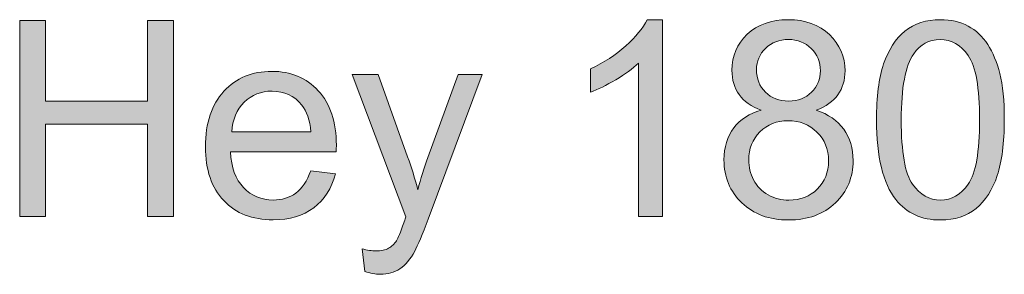
# Model space of a CAD drawing. Extents: x 0 to 1188, y 0 to 840.
# Drawn here: x 41 to 82, y 628 to 638 of the extents above; entities that cross this region are included whole.
import ezdxf

# ---------------------------------------------------------------- set-up
doc = ezdxf.new("R2010")
doc.units = 0
doc.header["$MEASUREMENT"] = 0
doc.layers.add('Capa 1', color=7, linetype='Continuous', lineweight=0)

# ---------------------------------------------------------------- blocks, each defined once
blk = doc.blocks.new('Block_16')
at = {"layer": 'Capa 1', "transparency": 33554687}
h = blk.add_hatch(color=7, dxfattribs=at)
h.dxf.hatch_style = 2
edge = h.paths.add_edge_path()
edge.add_spline(control_points=[(28.987, 446.412), (28.987, 446.412), (28.987, 452.139), (28.987, 452.139), (28.987, 452.139), (29.745, 452.139), (29.745, 452.139), (29.745, 452.139), (29.745, 449.787), (29.745, 449.787), (29.745, 449.787), (32.722, 449.787), (32.722, 449.787), (32.722, 449.787), (32.722, 452.139), (32.722, 452.139), (32.722, 452.139), (33.479, 452.139), (33.479, 452.139), (33.479, 452.139), (33.479, 446.412), (33.479, 446.412), (33.479, 446.412), (32.722, 446.412), (32.722, 446.412), (32.722, 446.412), (32.722, 449.111), (32.722, 449.111), (32.722, 449.111), (29.745, 449.111), (29.745, 449.111), (29.745, 449.111), (29.745, 446.412), (29.745, 446.412), (29.745, 446.412), (28.987, 446.412), (28.987, 446.412)], knot_values=[0, 0, 0, 0, 1, 1, 1, 2, 2, 2, 3, 3, 3, 4, 4, 4, 5, 5, 5, 6, 6, 6, 7, 7, 7, 8, 8, 8, 9, 9, 9, 10, 10, 10, 11, 11, 11, 12, 12, 12, 12], degree=3, periodic=0)
h = blk.add_hatch(color=7, dxfattribs=at)
h.dxf.hatch_style = 2
edge = h.paths.add_edge_path()
edge.add_spline(control_points=[(47.776, 446.412), (47.776, 446.412), (47.073, 446.412), (47.073, 446.412), (47.073, 446.412), (47.073, 450.893), (47.073, 450.893), (46.904, 450.731), (46.682, 450.57), (46.407, 450.408), (46.132, 450.247), (45.886, 450.125), (45.667, 450.045), (45.667, 450.045), (45.667, 450.725), (45.667, 450.725), (46.06, 450.91), (46.404, 451.133), (46.698, 451.396), (46.993, 451.66), (47.201, 451.915), (47.323, 452.162), (47.323, 452.162), (47.776, 452.162), (47.776, 452.162), (47.776, 452.162), (47.776, 446.412), (47.776, 446.412)], knot_values=[0, 0, 0, 0, 1, 1, 1, 2, 2, 2, 3, 3, 3, 4, 4, 4, 5, 5, 5, 6, 6, 6, 7, 7, 7, 8, 8, 8, 9, 9, 9, 9], degree=3, periodic=0)
h = blk.add_hatch(color=7, dxfattribs=at)
h.dxf.hatch_style = 2
edge = h.paths.add_edge_path()
edge.add_spline(control_points=[(50.519, 450.709), (50.519, 450.438), (50.606, 450.217), (50.78, 450.045), (50.955, 449.873), (51.181, 449.787), (51.46, 449.787), (51.731, 449.787), (51.953, 449.873), (52.126, 450.043), (52.299, 450.213), (52.386, 450.422), (52.386, 450.67), (52.386, 450.928), (52.296, 451.145), (52.118, 451.32), (51.94, 451.496), (51.718, 451.584), (51.452, 451.584), (51.184, 451.584), (50.961, 451.498), (50.784, 451.326), (50.607, 451.154), (50.519, 450.949), (50.519, 450.709)], knot_values=[0, 0, 0, 0, 1, 1, 1, 2, 2, 2, 3, 3, 3, 4, 4, 4, 5, 5, 5, 6, 6, 6, 7, 7, 7, 8, 8, 8, 8], degree=3, periodic=0)
edge = h.paths.add_edge_path()
edge.add_spline(control_points=[(50.292, 448.064), (50.292, 447.864), (50.339, 447.67), (50.435, 447.482), (50.53, 447.295), (50.671, 447.15), (50.858, 447.047), (51.046, 446.944), (51.248, 446.893), (51.464, 446.893), (51.8, 446.893), (52.077, 447), (52.296, 447.217), (52.515, 447.433), (52.624, 447.708), (52.624, 448.041), (52.624, 448.379), (52.511, 448.66), (52.286, 448.881), (52.061, 449.102), (51.779, 449.213), (51.44, 449.213), (51.11, 449.213), (50.835, 449.104), (50.618, 448.885), (50.401, 448.666), (50.292, 448.393), (50.292, 448.064)], knot_values=[0, 0, 0, 0, 1, 1, 1, 2, 2, 2, 3, 3, 3, 4, 4, 4, 5, 5, 5, 6, 6, 6, 7, 7, 7, 8, 8, 8, 9, 9, 9, 9], degree=3, periodic=0)
edge = h.paths.add_edge_path()
edge.add_spline(control_points=[(50.659, 449.518), (50.368, 449.625), (50.151, 449.777), (50.011, 449.975), (49.87, 450.172), (49.8, 450.41), (49.8, 450.686), (49.8, 451.102), (49.95, 451.453), (50.249, 451.736), (50.548, 452.02), (50.947, 452.162), (51.444, 452.162), (51.944, 452.162), (52.347, 452.017), (52.651, 451.727), (52.956, 451.436), (53.108, 451.083), (53.108, 450.666), (53.108, 450.4), (53.039, 450.169), (52.899, 449.973), (52.76, 449.776), (52.548, 449.625), (52.265, 449.518), (52.616, 449.403), (52.884, 449.218), (53.067, 448.963), (53.251, 448.708), (53.343, 448.403), (53.343, 448.049), (53.343, 447.559), (53.169, 447.148), (52.823, 446.814), (52.477, 446.481), (52.021, 446.314), (51.456, 446.314), (50.891, 446.314), (50.435, 446.482), (50.089, 446.816), (49.743, 447.151), (49.569, 447.568), (49.569, 448.068), (49.569, 448.441), (49.664, 448.752), (49.853, 449.004), (50.042, 449.255), (50.31, 449.426), (50.659, 449.518)], knot_values=[0, 0, 0, 0, 1, 1, 1, 2, 2, 2, 3, 3, 3, 4, 4, 4, 5, 5, 5, 6, 6, 6, 7, 7, 7, 8, 8, 8, 9, 9, 9, 10, 10, 10, 11, 11, 11, 12, 12, 12, 13, 13, 13, 14, 14, 14, 15, 15, 15, 16, 16, 16, 16], degree=3, periodic=0)
h = blk.add_hatch(color=7, dxfattribs=at)
h.dxf.hatch_style = 2
edge = h.paths.add_edge_path()
edge.add_spline(control_points=[(54.749, 449.236), (54.749, 448.296), (54.859, 447.67), (55.079, 447.359), (55.299, 447.048), (55.571, 446.893), (55.894, 446.893), (56.216, 446.893), (56.488, 447.049), (56.708, 447.361), (56.928, 447.674), (57.038, 448.299), (57.038, 449.236), (57.038, 450.179), (56.928, 450.805), (56.708, 451.115), (56.488, 451.425), (56.214, 451.58), (55.886, 451.58), (55.563, 451.58), (55.305, 451.443), (55.112, 451.17), (54.87, 450.821), (54.749, 450.176), (54.749, 449.236)], knot_values=[0, 0, 0, 0, 1, 1, 1, 2, 2, 2, 3, 3, 3, 4, 4, 4, 5, 5, 5, 6, 6, 6, 7, 7, 7, 8, 8, 8, 8], degree=3, periodic=0)
edge = h.paths.add_edge_path()
edge.add_spline(control_points=[(54.026, 449.236), (54.026, 449.914), (54.096, 450.458), (54.235, 450.871), (54.375, 451.284), (54.582, 451.602), (54.856, 451.826), (55.131, 452.05), (55.477, 452.162), (55.894, 452.162), (56.201, 452.162), (56.47, 452.1), (56.702, 451.977), (56.934, 451.853), (57.125, 451.674), (57.276, 451.441), (57.427, 451.208), (57.546, 450.924), (57.632, 450.59), (57.718, 450.255), (57.761, 449.804), (57.761, 449.236), (57.761, 448.564), (57.692, 448.022), (57.554, 447.609), (57.416, 447.197), (57.209, 446.877), (56.935, 446.652), (56.66, 446.427), (56.313, 446.314), (55.894, 446.314), (55.341, 446.314), (54.908, 446.512), (54.593, 446.908), (54.215, 447.385), (54.026, 448.161), (54.026, 449.236)], knot_values=[0, 0, 0, 0, 1, 1, 1, 2, 2, 2, 3, 3, 3, 4, 4, 4, 5, 5, 5, 6, 6, 6, 7, 7, 7, 8, 8, 8, 9, 9, 9, 10, 10, 10, 11, 11, 11, 12, 12, 12, 12], degree=3, periodic=0)
h = blk.add_hatch(color=7, dxfattribs=at)
h.dxf.hatch_style = 2
edge = h.paths.add_edge_path()
edge.add_spline(control_points=[(35.183, 448.885), (35.183, 448.885), (37.499, 448.885), (37.499, 448.885), (37.468, 449.234), (37.379, 449.496), (37.233, 449.67), (37.009, 449.941), (36.719, 450.076), (36.362, 450.076), (36.04, 450.076), (35.768, 449.968), (35.548, 449.752), (35.328, 449.536), (35.206, 449.247), (35.183, 448.885)], knot_values=[0, 0, 0, 0, 1, 1, 1, 2, 2, 2, 3, 3, 3, 4, 4, 4, 5, 5, 5, 5], degree=3, periodic=0)
edge = h.paths.add_edge_path()
edge.add_spline(control_points=[(37.491, 447.748), (37.491, 447.748), (38.218, 447.658), (38.218, 447.658), (38.103, 447.234), (37.891, 446.904), (37.581, 446.67), (37.271, 446.436), (36.875, 446.318), (36.394, 446.318), (35.787, 446.318), (35.306, 446.505), (34.95, 446.879), (34.595, 447.252), (34.417, 447.777), (34.417, 448.451), (34.417, 449.149), (34.597, 449.691), (34.956, 450.076), (35.315, 450.461), (35.782, 450.654), (36.354, 450.654), (36.909, 450.654), (37.362, 450.465), (37.714, 450.088), (38.065, 449.71), (38.241, 449.179), (38.241, 448.494), (38.241, 448.453), (38.24, 448.39), (38.237, 448.307), (38.237, 448.307), (35.144, 448.307), (35.144, 448.307), (35.169, 447.851), (35.298, 447.502), (35.53, 447.26), (35.762, 447.018), (36.051, 446.896), (36.397, 446.896), (36.655, 446.896), (36.875, 446.964), (37.058, 447.1), (37.24, 447.235), (37.384, 447.451), (37.491, 447.748)], knot_values=[0, 0, 0, 0, 1, 1, 1, 2, 2, 2, 3, 3, 3, 4, 4, 4, 5, 5, 5, 6, 6, 6, 7, 7, 7, 8, 8, 8, 9, 9, 9, 10, 10, 10, 11, 11, 11, 12, 12, 12, 13, 13, 13, 14, 14, 14, 15, 15, 15, 15], degree=3, periodic=0)
h = blk.add_hatch(color=7, dxfattribs=at)
h.dxf.hatch_style = 2
edge = h.paths.add_edge_path()
edge.add_spline(control_points=[(39.069, 444.814), (39.069, 444.814), (38.991, 445.475), (38.991, 445.475), (39.145, 445.433), (39.279, 445.412), (39.394, 445.412), (39.55, 445.412), (39.675, 445.438), (39.769, 445.49), (39.862, 445.542), (39.939, 445.615), (39.999, 445.709), (40.043, 445.779), (40.115, 445.954), (40.214, 446.232), (40.227, 446.271), (40.248, 446.329), (40.276, 446.404), (40.276, 446.404), (38.702, 450.561), (38.702, 450.561), (38.702, 450.561), (39.46, 450.561), (39.46, 450.561), (39.46, 450.561), (40.323, 448.158), (40.323, 448.158), (40.435, 447.854), (40.536, 447.533), (40.624, 447.197), (40.705, 447.52), (40.801, 447.835), (40.913, 448.143), (40.913, 448.143), (41.8, 450.561), (41.8, 450.561), (41.8, 450.561), (42.503, 450.561), (42.503, 450.561), (42.503, 450.561), (40.925, 446.342), (40.925, 446.342), (40.755, 445.886), (40.624, 445.572), (40.53, 445.4), (40.405, 445.168), (40.262, 444.999), (40.101, 444.891), (39.939, 444.783), (39.747, 444.729), (39.522, 444.729), (39.387, 444.729), (39.236, 444.757), (39.069, 444.814)], knot_values=[0, 0, 0, 0, 1, 1, 1, 2, 2, 2, 3, 3, 3, 4, 4, 4, 5, 5, 5, 6, 6, 6, 7, 7, 7, 8, 8, 8, 9, 9, 9, 10, 10, 10, 11, 11, 11, 12, 12, 12, 13, 13, 13, 14, 14, 14, 15, 15, 15, 16, 16, 16, 17, 17, 17, 18, 18, 18, 18], degree=3, periodic=0)
at = {"layer": 'Capa 1'}
for points, knots in [([(28.987, 446.412), (28.987, 446.412), (28.987, 452.139), (28.987, 452.139), (28.987, 452.139), (29.745, 452.139), (29.745, 452.139), (29.745, 452.139), (29.745, 449.787), (29.745, 449.787), (29.745, 449.787), (32.722, 449.787), (32.722, 449.787), (32.722, 449.787), (32.722, 452.139), (32.722, 452.139), (32.722, 452.139), (33.479, 452.139), (33.479, 452.139), (33.479, 452.139), (33.479, 446.412), (33.479, 446.412), (33.479, 446.412), (32.722, 446.412), (32.722, 446.412), (32.722, 446.412), (32.722, 449.111), (32.722, 449.111), (32.722, 449.111), (29.745, 449.111), (29.745, 449.111), (29.745, 449.111), (29.745, 446.412), (29.745, 446.412), (29.745, 446.412), (28.987, 446.412), (28.987, 446.412)], [0, 0, 0, 0, 1, 1, 1, 2, 2, 2, 3, 3, 3, 4, 4, 4, 5, 5, 5, 6, 6, 6, 7, 7, 7, 8, 8, 8, 9, 9, 9, 10, 10, 10, 11, 11, 11, 12, 12, 12, 12]), ([(47.776, 446.412), (47.776, 446.412), (47.073, 446.412), (47.073, 446.412), (47.073, 446.412), (47.073, 450.893), (47.073, 450.893), (46.904, 450.731), (46.682, 450.57), (46.407, 450.408), (46.132, 450.247), (45.886, 450.125), (45.667, 450.045), (45.667, 450.045), (45.667, 450.725), (45.667, 450.725), (46.06, 450.91), (46.404, 451.133), (46.698, 451.396), (46.993, 451.66), (47.201, 451.915), (47.323, 452.162), (47.323, 452.162), (47.776, 452.162), (47.776, 452.162), (47.776, 452.162), (47.776, 446.412), (47.776, 446.412)], [0, 0, 0, 0, 1, 1, 1, 2, 2, 2, 3, 3, 3, 4, 4, 4, 5, 5, 5, 6, 6, 6, 7, 7, 7, 8, 8, 8, 9, 9, 9, 9]), ([(50.659, 449.518), (50.368, 449.625), (50.151, 449.777), (50.011, 449.975), (49.87, 450.172), (49.8, 450.41), (49.8, 450.686), (49.8, 451.102), (49.95, 451.453), (50.249, 451.736), (50.548, 452.02), (50.947, 452.162), (51.444, 452.162), (51.944, 452.162), (52.347, 452.017), (52.651, 451.727), (52.956, 451.436), (53.108, 451.083), (53.108, 450.666), (53.108, 450.4), (53.039, 450.169), (52.899, 449.973), (52.76, 449.776), (52.548, 449.625), (52.265, 449.518), (52.616, 449.403), (52.884, 449.218), (53.067, 448.963), (53.251, 448.708), (53.343, 448.403), (53.343, 448.049), (53.343, 447.559), (53.169, 447.148), (52.823, 446.814), (52.477, 446.481), (52.021, 446.314), (51.456, 446.314), (50.891, 446.314), (50.435, 446.482), (50.089, 446.816), (49.743, 447.151), (49.569, 447.568), (49.569, 448.068), (49.569, 448.441), (49.664, 448.752), (49.853, 449.004), (50.042, 449.255), (50.31, 449.426), (50.659, 449.518)], [0, 0, 0, 0, 1, 1, 1, 2, 2, 2, 3, 3, 3, 4, 4, 4, 5, 5, 5, 6, 6, 6, 7, 7, 7, 8, 8, 8, 9, 9, 9, 10, 10, 10, 11, 11, 11, 12, 12, 12, 13, 13, 13, 14, 14, 14, 15, 15, 15, 16, 16, 16, 16]), ([(54.026, 449.236), (54.026, 449.914), (54.096, 450.458), (54.235, 450.871), (54.375, 451.284), (54.582, 451.602), (54.856, 451.826), (55.131, 452.05), (55.477, 452.162), (55.894, 452.162), (56.201, 452.162), (56.47, 452.1), (56.702, 451.977), (56.934, 451.853), (57.125, 451.674), (57.276, 451.441), (57.427, 451.208), (57.546, 450.924), (57.632, 450.59), (57.718, 450.255), (57.761, 449.804), (57.761, 449.236), (57.761, 448.564), (57.692, 448.022), (57.554, 447.609), (57.416, 447.197), (57.209, 446.877), (56.935, 446.652), (56.66, 446.427), (56.313, 446.314), (55.894, 446.314), (55.341, 446.314), (54.908, 446.512), (54.593, 446.908), (54.215, 447.385), (54.026, 448.161), (54.026, 449.236)], [0, 0, 0, 0, 1, 1, 1, 2, 2, 2, 3, 3, 3, 4, 4, 4, 5, 5, 5, 6, 6, 6, 7, 7, 7, 8, 8, 8, 9, 9, 9, 10, 10, 10, 11, 11, 11, 12, 12, 12, 12]), ([(50.519, 450.709), (50.519, 450.438), (50.606, 450.217), (50.78, 450.045), (50.955, 449.873), (51.181, 449.787), (51.46, 449.787), (51.731, 449.787), (51.953, 449.873), (52.126, 450.043), (52.299, 450.213), (52.386, 450.422), (52.386, 450.67), (52.386, 450.928), (52.296, 451.145), (52.118, 451.32), (51.94, 451.496), (51.718, 451.584), (51.452, 451.584), (51.184, 451.584), (50.961, 451.498), (50.784, 451.326), (50.607, 451.154), (50.519, 450.949), (50.519, 450.709)], [0, 0, 0, 0, 1, 1, 1, 2, 2, 2, 3, 3, 3, 4, 4, 4, 5, 5, 5, 6, 6, 6, 7, 7, 7, 8, 8, 8, 8]), ([(54.749, 449.236), (54.749, 448.296), (54.859, 447.67), (55.079, 447.359), (55.299, 447.048), (55.571, 446.893), (55.894, 446.893), (56.216, 446.893), (56.488, 447.049), (56.708, 447.361), (56.928, 447.674), (57.038, 448.299), (57.038, 449.236), (57.038, 450.179), (56.928, 450.805), (56.708, 451.115), (56.488, 451.425), (56.214, 451.58), (55.886, 451.58), (55.563, 451.58), (55.305, 451.443), (55.112, 451.17), (54.87, 450.821), (54.749, 450.176), (54.749, 449.236)], [0, 0, 0, 0, 1, 1, 1, 2, 2, 2, 3, 3, 3, 4, 4, 4, 5, 5, 5, 6, 6, 6, 7, 7, 7, 8, 8, 8, 8]), ([(37.491, 447.748), (37.491, 447.748), (38.218, 447.658), (38.218, 447.658), (38.103, 447.234), (37.891, 446.904), (37.581, 446.67), (37.271, 446.436), (36.875, 446.318), (36.394, 446.318), (35.787, 446.318), (35.306, 446.505), (34.95, 446.879), (34.595, 447.252), (34.417, 447.777), (34.417, 448.451), (34.417, 449.149), (34.597, 449.691), (34.956, 450.076), (35.315, 450.461), (35.782, 450.654), (36.354, 450.654), (36.909, 450.654), (37.362, 450.465), (37.714, 450.088), (38.065, 449.71), (38.241, 449.179), (38.241, 448.494), (38.241, 448.453), (38.24, 448.39), (38.237, 448.307), (38.237, 448.307), (35.144, 448.307), (35.144, 448.307), (35.169, 447.851), (35.298, 447.502), (35.53, 447.26), (35.762, 447.018), (36.051, 446.896), (36.397, 446.896), (36.655, 446.896), (36.875, 446.964), (37.058, 447.1), (37.24, 447.235), (37.384, 447.451), (37.491, 447.748)], [0, 0, 0, 0, 1, 1, 1, 2, 2, 2, 3, 3, 3, 4, 4, 4, 5, 5, 5, 6, 6, 6, 7, 7, 7, 8, 8, 8, 9, 9, 9, 10, 10, 10, 11, 11, 11, 12, 12, 12, 13, 13, 13, 14, 14, 14, 15, 15, 15, 15]), ([(39.069, 444.814), (39.069, 444.814), (38.991, 445.475), (38.991, 445.475), (39.145, 445.433), (39.279, 445.412), (39.394, 445.412), (39.55, 445.412), (39.675, 445.438), (39.769, 445.49), (39.862, 445.542), (39.939, 445.615), (39.999, 445.709), (40.043, 445.779), (40.115, 445.954), (40.214, 446.232), (40.227, 446.271), (40.248, 446.329), (40.276, 446.404), (40.276, 446.404), (38.702, 450.561), (38.702, 450.561), (38.702, 450.561), (39.46, 450.561), (39.46, 450.561), (39.46, 450.561), (40.323, 448.158), (40.323, 448.158), (40.435, 447.854), (40.536, 447.533), (40.624, 447.197), (40.705, 447.52), (40.801, 447.835), (40.913, 448.143), (40.913, 448.143), (41.8, 450.561), (41.8, 450.561), (41.8, 450.561), (42.503, 450.561), (42.503, 450.561), (42.503, 450.561), (40.925, 446.342), (40.925, 446.342), (40.755, 445.886), (40.624, 445.572), (40.53, 445.4), (40.405, 445.168), (40.262, 444.999), (40.101, 444.891), (39.939, 444.783), (39.747, 444.729), (39.522, 444.729), (39.387, 444.729), (39.236, 444.757), (39.069, 444.814)], [0, 0, 0, 0, 1, 1, 1, 2, 2, 2, 3, 3, 3, 4, 4, 4, 5, 5, 5, 6, 6, 6, 7, 7, 7, 8, 8, 8, 9, 9, 9, 10, 10, 10, 11, 11, 11, 12, 12, 12, 13, 13, 13, 14, 14, 14, 15, 15, 15, 16, 16, 16, 17, 17, 17, 18, 18, 18, 18]), ([(35.183, 448.885), (35.183, 448.885), (37.499, 448.885), (37.499, 448.885), (37.468, 449.234), (37.379, 449.496), (37.233, 449.67), (37.009, 449.941), (36.719, 450.076), (36.362, 450.076), (36.04, 450.076), (35.768, 449.968), (35.548, 449.752), (35.328, 449.536), (35.206, 449.247), (35.183, 448.885)], [0, 0, 0, 0, 1, 1, 1, 2, 2, 2, 3, 3, 3, 4, 4, 4, 5, 5, 5, 5]), ([(50.292, 448.064), (50.292, 447.864), (50.339, 447.67), (50.435, 447.482), (50.53, 447.295), (50.671, 447.15), (50.858, 447.047), (51.046, 446.944), (51.248, 446.893), (51.464, 446.893), (51.8, 446.893), (52.077, 447), (52.296, 447.217), (52.515, 447.433), (52.624, 447.708), (52.624, 448.041), (52.624, 448.379), (52.511, 448.66), (52.286, 448.881), (52.061, 449.102), (51.779, 449.213), (51.44, 449.213), (51.11, 449.213), (50.835, 449.104), (50.618, 448.885), (50.401, 448.666), (50.292, 448.393), (50.292, 448.064)], [0, 0, 0, 0, 1, 1, 1, 2, 2, 2, 3, 3, 3, 4, 4, 4, 5, 5, 5, 6, 6, 6, 7, 7, 7, 8, 8, 8, 9, 9, 9, 9])]:
    blk.add_open_spline(points, degree=3, knots=knots, dxfattribs=at)
blk = doc.blocks.new('Block_15')
at = {"layer": 'Capa 1'}
blk.add_blockref('Block_16', (0, 0), dxfattribs=at)

msp = doc.modelspace()

# ---------------------------------------------------------------- block references
at = {"layer": 'Capa 1', "xscale": 1.411111826181447, "yscale": 1.411111826181447, "zscale": 1.411111826181447}
msp.add_blockref('Block_15', (0, 0), dxfattribs=at)

doc.saveas('drawing.dxf')
